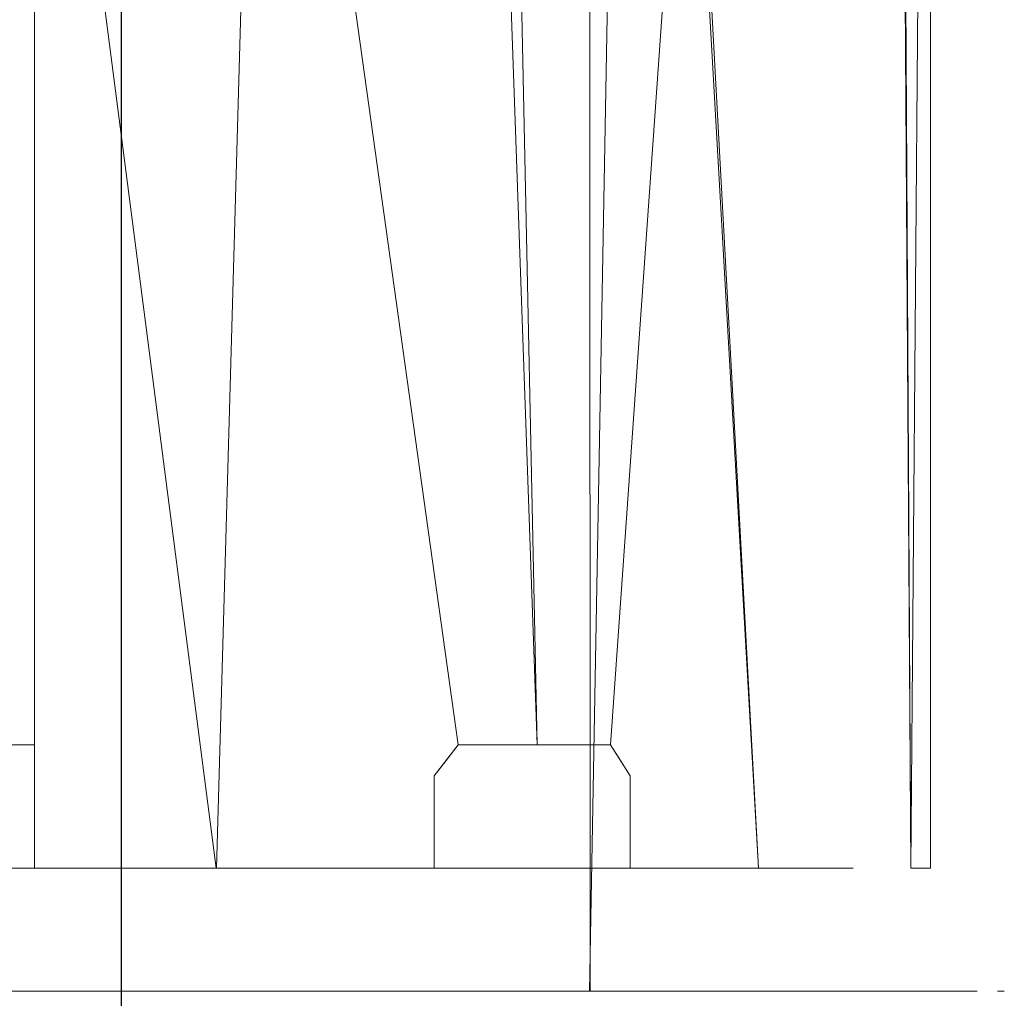
# Model space of a CAD drawing. Extents: x -99 to 207, y -453 to 2.
# Drawn here: x 7 to 23, y -66 to -50 of the extents above; entities that cross this region are included whole.
import ezdxf

# ---------------------------------------------------------------- set-up
doc = ezdxf.new("R2010")
doc.units = 0
doc.header["$LTSCALE"] = 500
doc.header["$MEASUREMENT"] = 0
doc.layers.add('BESCO_CHROM', color=7, linetype='Continuous')

msp = doc.modelspace()

# ---------------------------------------------------------------- linework, layer by layer
at = {"layer": 'BESCO_CHROM', "lineweight": 0}
for points, invisible_edges in [([(8.652, -267.533, 1048.758), (4.982, -267.533, 1045.101), (5, -0.121, 1045.112), (8.66, -0.121, 1048.772)], 3), ([(8.663, -267.533, 1058.767), (8.66, -0.121, 1058.772), (5, -0.121, 1062.432), (5, -267.533, 1062.432)], 5), ([(10, -267.533, 1053.761), (8.652, -267.533, 1048.758), (8.66, -0.121, 1048.772), (10, -0.121, 1053.772)], 11), ([(10, -0.121, 1053.772), (8.66, -0.121, 1058.772), (8.663, -267.533, 1058.767), (10, -267.533, 1053.761)], 12), ([(4.528, -66.05, -22.55), (4.43, -39.05, -22.569), (8.755, -39.05, -21.268), (8.828, -66.05, -21.238)], 15), ([(6.766, -39.05, -20.723), (6.277, -64.05, -20.877), (10.202, -64.05, -19.266), (10.914, -39.05, -18.871)], 15), ([(10.804, -39.05, -20.305), (8.828, -66.05, -21.238), (8.755, -39.05, -21.268), (10.804, -39.05, -20.305)], 15), ([(8.828, -66.05, -21.238), (10.804, -39.05, -20.305), (12.753, -39.05, -19.14), (12.792, -66.05, -19.114)], 7), ([(13.742, -64.05, -16.924), (10.914, -39.05, -18.871), (10.202, -64.05, -19.266), (13.742, -64.05, -16.924)], 13), ([(13.742, -62.55, -16.924), (13.936, -62.3, -16.764), (10.914, -39.05, -18.871), (13.742, -62.55, -16.924)], 15), ([(13.742, -62.55, -16.924), (10.914, -39.05, -18.871), (13.742, -64.05, -16.924), (13.742, -62.55, -16.924)], 15), ([(10.914, -39.05, -18.871), (13.936, -62.3, -16.764), (14.128, -62.05, -16.603), (10.914, -39.05, -18.871)], 11), ([(14.128, -62.05, -16.603), (15.415, -62.05, -15.415), (14.596, -39.05, -16.192), (10.914, -39.05, -18.871)], 15), ([(14.576, -39.05, -17.791), (12.792, -66.05, -19.114), (12.753, -39.05, -19.14), (14.576, -39.05, -17.791)], 15), ([(12.792, -66.05, -19.114), (14.576, -39.05, -17.791), (16.262, -39.05, -16.265), (16.271, -66.05, -16.256)], 3), ([(14.596, -39.05, -16.192), (16.764, -62.3, -13.936), (16.924, -62.55, -13.742), (14.596, -39.05, -16.192)], 15), ([(14.596, -39.05, -16.192), (16.603, -62.05, -14.128), (16.764, -62.3, -13.936), (14.596, -39.05, -16.192)], 15), ([(14.596, -39.05, -16.192), (15.415, -62.05, -15.415), (16.603, -62.05, -14.128), (14.596, -39.05, -16.192)], 14), ([(17.642, -39.05, -12.806), (14.596, -39.05, -16.192), (16.924, -62.55, -13.742), (19.009, -64.05, -10.672)], 15), ([(16.271, -66.05, -16.256), (16.262, -39.05, -16.265), (17.789, -39.05, -14.577), (19.126, -66.05, -12.775)], 15), ([(19.905, -39.05, -8.889), (17.642, -39.05, -12.806), (19.009, -64.05, -10.672), (20.545, -64.05, -7.291)], 13), ([(19.135, -39.05, -12.762), (19.126, -66.05, -12.775), (17.789, -39.05, -14.577), (19.135, -39.05, -12.762)], 15), ([(19.135, -39.05, -12.762), (21.251, -39.05, -8.797), (21.239, -66.05, -8.824), (19.126, -66.05, -12.775)], 15), ([(20.545, -64.05, -7.291), (21.484, -64.05, -3.698), (21.32, -39.05, -4.549), (19.905, -39.05, -8.889)], 15), ([(22.554, -66.05, -4.504), (21.239, -66.05, -8.824), (21.251, -39.05, -8.797), (22.56, -39.05, -4.478)], 15), ([(21.32, -39.05, -4.549), (21.484, -64.05, -3.698), (21.679, -39.05, -2.293), (21.32, -39.05, -4.549)], 12), ([(21.8, -39.05, 0), (21.8, -64.05, 0), (21.484, -64.05, 3.698), (21.344, -40.841, 4.433)], 10), ([(21.484, -64.05, -3.698), (21.8, -64.05, 0), (21.8, -39.05, 0), (21.679, -39.05, -2.293)], 15), ([(22.56, -39.05, -4.478), (22.887, -66.05, -2.27), (22.554, -66.05, -4.504), (22.56, -39.05, -4.478)], 15), ([(22.56, -66.05, 4.478), (23, -66.05, 0), (23, -39.05, 0), (22.572, -40.835, 4.419)], 11), ([(23, -66.05, 0), (22.887, -66.05, -2.27), (22.56, -39.05, -4.478), (23, -39.05, 0)], 15), ([(20.005, -42.55, 8.662), (21.344, -40.841, 4.433), (21.484, -64.05, 3.698), (20.545, -64.05, 7.291)], 14), ([(22.56, -66.05, 4.478), (22.572, -40.835, 4.419), (21.312, -42.544, 8.648), (21.251, -66.05, 8.796)], 13), ([(17.868, -44.096, 12.489), (20.005, -42.55, 8.662), (20.545, -64.05, 7.291), (19.009, -64.05, 10.672)], 14), ([(21.251, -66.05, 8.796), (21.312, -42.544, 8.648), (19.297, -44.106, 12.515), (19.135, -66.05, 12.762)], 15), ([(15.061, -45.418, 15.761), (17.868, -44.096, 12.489), (16.603, -62.05, 14.128), (15.415, -62.05, 15.415)], 15), ([(16.603, -62.05, 14.128), (17.868, -44.096, 12.489), (16.764, -62.3, 13.936), (16.603, -62.05, 14.128)], 10), ([(16.634, -45.468, 15.884), (17.789, -66.05, 14.577), (19.135, -66.05, 12.762), (19.297, -44.106, 12.515)], 15), ([(16.764, -62.3, 13.936), (17.868, -44.096, 12.489), (16.924, -62.55, 13.742), (16.764, -62.3, 13.936)], 11), ([(16.924, -64.05, 13.742), (17.868, -44.096, 12.489), (19.009, -64.05, 10.672), (16.924, -64.05, 13.742)], 9), ([(16.924, -62.55, 13.742), (17.868, -44.096, 12.489), (16.924, -64.05, 13.742), (16.924, -62.55, 13.742)], 11), ([(13.742, -62.55, 16.924), (11.731, -46.474, 18.375), (15.061, -45.418, 15.761), (13.742, -62.55, 16.924)], 13), ([(13.45, -46.588, 18.657), (14.576, -66.05, 17.791), (16.262, -66.05, 16.265), (16.634, -45.468, 15.884)], 15), ([(13.742, -62.55, 16.924), (15.061, -45.418, 15.761), (13.936, -62.3, 16.764), (13.742, -62.55, 16.924)], 15), ([(13.936, -62.3, 16.764), (15.061, -45.418, 15.761), (14.128, -62.05, 16.603), (13.936, -62.3, 16.764)], 15), ([(14.128, -62.05, 16.603), (15.061, -45.418, 15.761), (15.415, -62.05, 15.415), (14.128, -62.05, 16.603)], 9), ([(16.262, -66.05, 16.265), (17.789, -66.05, 14.577), (16.634, -45.468, 15.884), (16.262, -66.05, 16.265)], 11), ([(8.021, -47.24, 20.271), (11.731, -46.474, 18.375), (13.742, -62.55, 16.924), (10.201, -64.05, 19.266)], 7), ([(12.753, -66.05, 19.14), (13.45, -46.588, 18.657), (9.874, -47.443, 20.773), (10.804, -66.05, 20.305)], 7), ([(12.753, -66.05, 19.14), (14.576, -66.05, 17.791), (13.45, -46.588, 18.657), (12.753, -66.05, 19.14)], 14), ([(-7.25, -47.05, -7.75), (7.25, -47.05, -7.75), (7.25, -62.05, -7.75), (5.275, -62.05, -7.75)], 15), ([(4, -47.05, 7.75), (4, -63.05, 7.75), (7.25, -47.05, 7.75), (4, -47.05, 7.75)], 11), ([(4, -63.05, 7.75), (4.568, -62.55, 7.75), (7.25, -47.05, 7.75), (4, -63.05, 7.75)], 15), ([(7.25, -47.05, 7.75), (4.568, -62.55, 7.75), (5.275, -62.05, 7.75), (7.25, -47.05, 7.75)], 13), ([(7.25, -47.05, 7.75), (5.275, -62.05, 7.75), (7.25, -62.05, 7.75), (7.25, -47.05, 7.75)], 9), ([(7.25, -62.05, 4.775), (7.25, -47.05, -7.75), (7.25, -47.05, 7.75), (7.25, -62.05, 7.75)], 14), ([(7.25, -47.05, -7.75), (7.25, -62.05, -4.775), (7.25, -62.05, -7.75), (7.25, -47.05, -7.75)], 11), ([(7.25, -62.05, 4.775), (7.25, -62.05, -4.775), (7.25, -47.05, -7.75), (7.25, -62.05, 4.775)], 15), ([(4.071, -47.703, 21.417), (8.021, -47.24, 20.271), (10.201, -64.05, 19.266), (6.276, -64.05, 20.877)], 15), ([(9.874, -47.443, 20.773), (6.029, -48.018, 22.196), (8.755, -66.05, 21.268), (10.804, -66.05, 20.305)], 15), ([(4.43, -66.05, 22.569), (8.755, -66.05, 21.268), (6.029, -48.018, 22.196), (4.43, -66.05, 22.569)], 15), ([(13.936, -62.3, -16.764), (4.568, -62.55, -7.75), (5.275, -62.05, -7.75), (14.128, -62.05, -16.603)], 5), ([(4.568, -62.55, 7.75), (13.742, -62.55, 16.924), (14.128, -62.05, 16.603), (5.275, -62.05, 7.75)], 15), ([(7.25, -62.05, 7.75), (5.275, -62.05, 7.75), (14.128, -62.05, 16.603), (7.25, -62.05, 7.75)], 15), ([(7.25, -62.05, -7.75), (16.603, -62.05, -14.128), (5.275, -62.05, -7.75), (7.25, -62.05, -7.75)], 15), ([(16.603, -62.05, -14.128), (15.415, -62.05, -15.415), (5.275, -62.05, -7.75), (16.603, -62.05, -14.128)], 14), ([(15.415, -62.05, -15.415), (14.128, -62.05, -16.603), (5.275, -62.05, -7.75), (15.415, -62.05, -15.415)], 15), ([(16.603, -62.05, -14.128), (7.25, -62.05, -4.775), (16.764, -62.3, -13.936), (16.603, -62.05, -14.128)], 11), ([(16.924, -62.55, 13.742), (7.25, -62.55, 4.068), (7.25, -62.05, 4.775), (16.603, -62.05, 14.128)], 5), ([(16.603, -62.05, 14.128), (7.25, -62.05, 7.75), (14.128, -62.05, 16.603), (16.603, -62.05, 14.128)], 15), ([(16.603, -62.05, 14.128), (7.25, -62.05, 4.775), (7.25, -62.05, 7.75), (16.603, -62.05, 14.128)], 13), ([(7.25, -62.55, -4.068), (16.924, -62.55, -13.742), (16.764, -62.3, -13.936), (7.25, -62.05, -4.775)], 5), ([(7.25, -62.05, -7.75), (7.25, -62.05, -4.775), (16.603, -62.05, -14.128), (7.25, -62.05, -7.75)], 14), ([(7.25, -62.55, 4.068), (7.25, -62.55, -4.068), (7.25, -62.05, -4.775), (7.25, -62.55, 4.068)], 15), ([(7.25, -62.55, 4.068), (7.25, -62.05, -4.775), (7.25, -62.05, 4.775), (7.25, -62.55, 4.068)], 15), ([(13.936, -62.3, 16.764), (14.128, -62.05, 16.603), (13.742, -62.55, 16.924), (13.936, -62.3, 16.764)], 8), ([(15.415, -62.05, 15.415), (16.603, -62.05, 14.128), (14.128, -62.05, 16.603), (15.415, -62.05, 15.415)], 14), ([(16.764, -62.3, 13.936), (16.924, -62.55, 13.742), (16.603, -62.05, 14.128), (16.764, -62.3, 13.936)], 15), ([(4.568, -62.55, -7.75), (13.936, -62.3, -16.764), (13.742, -62.55, -16.924), (4.568, -62.55, -7.75)], 13), ([(13.742, -62.55, -16.924), (13.742, -64.05, -16.924), (4.568, -64.05, -7.75), (4.568, -62.55, -7.75)], 14), ([(4.568, -64.05, 7.75), (13.742, -64.05, 16.924), (13.742, -62.55, 16.924), (4.568, -62.55, 7.75)], 15), ([(7.25, -64.05, 4.068), (7.25, -64.05, -4.068), (7.25, -62.55, -4.068), (7.25, -62.55, 4.068)], 4), ([(16.924, -64.05, -13.742), (16.924, -62.55, -13.742), (7.25, -62.55, -4.068), (7.25, -64.05, -4.068)], 15), ([(7.25, -62.55, 4.068), (16.924, -62.55, 13.742), (16.924, -64.05, 13.742), (7.25, -64.05, 4.068)], 15), ([(10.201, -64.05, 19.266), (13.742, -62.55, 16.924), (13.742, -64.05, 16.924), (10.201, -64.05, 19.266)], 9), ([(19.009, -64.05, -10.672), (16.924, -62.55, -13.742), (16.924, -64.05, -13.742), (19.009, -64.05, -10.672)], 13), ([(6.277, -64.05, -20.877), (4.568, -64.05, -7.75), (13.742, -64.05, -16.924), (6.277, -64.05, -20.877)], 13), ([(10.201, -64.05, 19.266), (4.568, -64.05, 7.75), (6.276, -64.05, 20.877), (10.201, -64.05, 19.266)], 15), ([(13.742, -64.05, 16.924), (4.568, -64.05, 7.75), (10.201, -64.05, 19.266), (13.742, -64.05, 16.924)], 15), ([(6.277, -64.05, -20.877), (13.742, -64.05, -16.924), (10.202, -64.05, -19.266), (6.277, -64.05, -20.877)], 13), ([(21.8, -64.05, 0), (7.25, -64.05, 4.068), (21.484, -64.05, 3.698), (21.8, -64.05, 0)], 11), ([(16.924, -64.05, -13.742), (7.25, -64.05, -4.068), (19.009, -64.05, -10.672), (16.924, -64.05, -13.742)], 10), ([(21.484, -64.05, 3.698), (7.25, -64.05, 4.068), (20.545, -64.05, 7.291), (21.484, -64.05, 3.698)], 15), ([(20.545, -64.05, 7.291), (7.25, -64.05, 4.068), (16.924, -64.05, 13.742), (20.545, -64.05, 7.291)], 13), ([(19.009, -64.05, -10.672), (7.25, -64.05, -4.068), (20.545, -64.05, -7.291), (19.009, -64.05, -10.672)], 11), ([(20.545, -64.05, -7.291), (7.25, -64.05, -4.068), (21.484, -64.05, -3.698), (20.545, -64.05, -7.291)], 15), ([(21.484, -64.05, -3.698), (7.25, -64.05, -4.068), (7.25, -64.05, 4.068), (21.8, -64.05, 0)], 7), ([(19.009, -64.05, 10.672), (20.545, -64.05, 7.291), (16.924, -64.05, 13.742), (19.009, -64.05, 10.672)], 15), ([(8.755, -66.05, 21.268), (4.43, -66.05, 22.569), (0.054, -66.05, -23), (4.528, -66.05, -22.55)], 10), ([(8.755, -66.05, 21.268), (4.528, -66.05, -22.55), (8.828, -66.05, -21.238), (10.804, -66.05, 20.305)], 5), ([(10.804, -66.05, 20.305), (8.828, -66.05, -21.238), (12.792, -66.05, -19.114), (12.753, -66.05, 19.14)], 15), ([(12.792, -66.05, -19.114), (16.271, -66.05, -16.256), (14.576, -66.05, 17.791), (12.753, -66.05, 19.14)], 15), ([(16.271, -66.05, -16.256), (16.262, -66.05, 16.265), (14.576, -66.05, 17.791), (16.271, -66.05, -16.256)], 13), ([(16.271, -66.05, -16.256), (17.789, -66.05, 14.577), (16.262, -66.05, 16.265), (16.271, -66.05, -16.256)], 13), ([(19.126, -66.05, -12.775), (17.789, -66.05, 14.577), (16.271, -66.05, -16.256), (19.126, -66.05, -12.775)], 11), ([(19.126, -66.05, -12.775), (19.135, -66.05, 12.762), (17.789, -66.05, 14.577), (19.126, -66.05, -12.775)], 13), ([(21.239, -66.05, -8.824), (19.135, -66.05, 12.762), (19.126, -66.05, -12.775), (21.239, -66.05, -8.824)], 11), ([(21.239, -66.05, -8.824), (21.251, -66.05, 8.796), (19.135, -66.05, 12.762), (21.239, -66.05, -8.824)], 13), ([(22.554, -66.05, -4.504), (21.251, -66.05, 8.796), (21.239, -66.05, -8.824), (22.554, -66.05, -4.504)], 11), ([(22.554, -66.05, -4.504), (22.56, -66.05, 4.478), (21.251, -66.05, 8.796), (22.554, -66.05, -4.504)], 12), ([(22.887, -66.05, -2.27), (22.56, -66.05, 4.478), (22.554, -66.05, -4.504), (22.887, -66.05, -2.27)], 15), ([(23, -66.05, 0), (22.56, -66.05, 4.478), (22.887, -66.05, -2.27), (23, -66.05, 0)], 11)]:
    msp.add_3dface(points, dxfattribs=dict(at, invisible_edges=invisible_edges))

doc.saveas('drawing.dxf')
